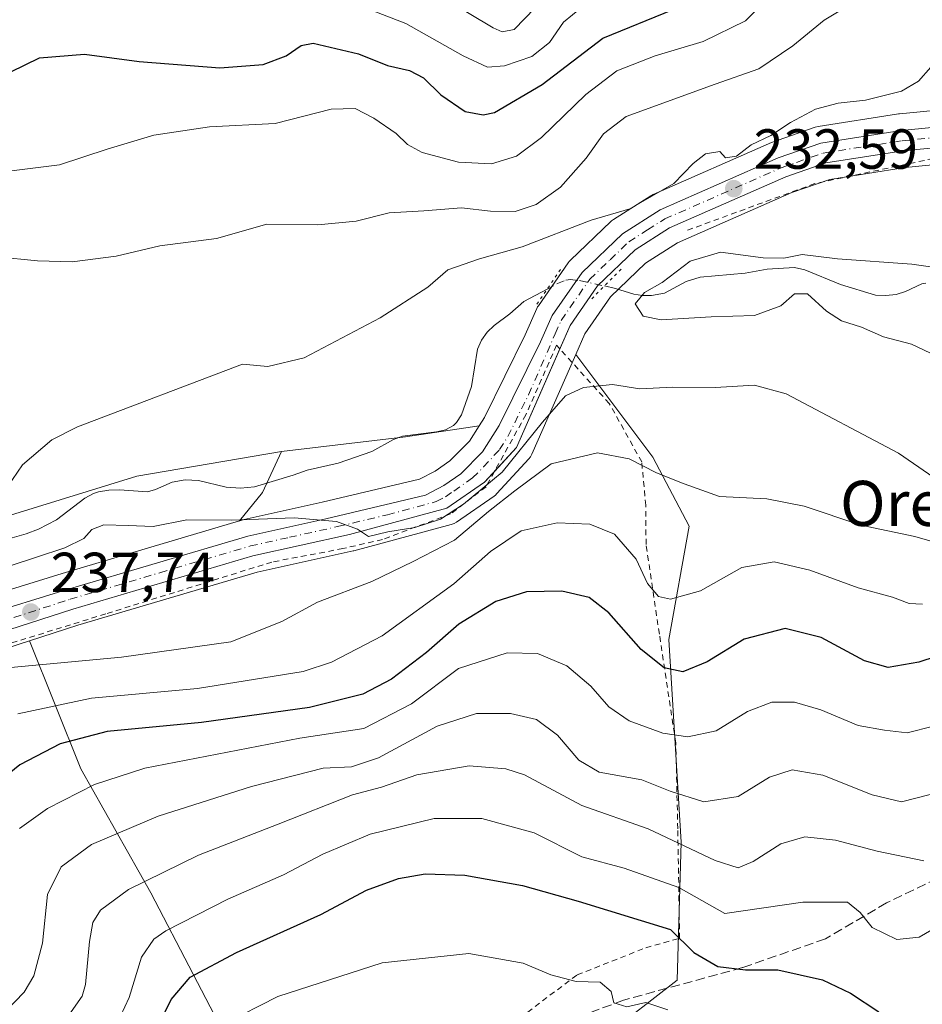
# Model space of a CAD drawing. Units: metres. Extents: x 579755 to 583198, y 4763598 to 4765952.
# Drawn here: x 582461 to 582621, y 4764725 to 4764899 of the extents above; entities that cross this region are included whole.
import ezdxf
from ezdxf.enums import TextEntityAlignment as Align

# ---------------------------------------------------------------- set-up
doc = ezdxf.new("R2010")
doc.units = ezdxf.units.M
doc.header["$MEASUREMENT"] = 0
for name, pattern in [('DGN Style 2', [1.6480167562047852, 0.988810053722871, -0.6592067024819142]), ('DGN Style 3', [2.307223458686699, 1.648016756204785, -0.6592067024819142]), ('DGN Style 4', [2.6384748266838614, 1.318413404963828, -0.6592067024819142, 0.001648016756204785, -0.6592067024819142]), ('DGN Style 5', [1.1536117293433497, 0.4944050268614355, -0.6592067024819142])]:
    doc.linetypes.add(name, pattern=pattern)
for name, color, linetype, lineweight in [('Alambrada', 7, 'DGN Style 2', 0), ('Arbolado forestal CxS', 92, 'Continuous', 0), ('Carretera de calzada única Cxs', 7, 'Continuous', 13), ('Carretera de calzada única eje', 7, 'DGN Style 4', 0), ('Cementerio Cxs', 135, 'Continuous', 0), ('Corriente natural lineal', 142, 'Continuous', 13), ('Corriente natural lineal oculto', 9, 'DGN Style 4', 13), ('Curva de nivel maestra', 30, 'Continuous', 30), ('Curva de nivel normal', 30, 'Continuous', 0), ('Núcleo urbano CxS', 7, 'Continuous', 0), ('Prado CxS', 92, 'Continuous', 0), ('Puente lineal', 2, 'DGN Style 5', 0), ('Punto de cota en terreno', 7, 'Continuous', 0), ('Rótulo de punto de cota en terreno', 7, 'Continuous', 0), ('Senda', 7, 'DGN Style 3', 0), ('Texto cartográfico', 7, 'Continuous', 0)]:
    doc.layers.add(name, color=color, linetype=linetype, lineweight=lineweight)
doc.styles.add('Style-Arial', font='txt')

# ---------------------------------------------------------------- blocks, each defined once
blk = doc.blocks.new('*U22')
at = {"layer": 'Arbolado forestal CxS', "color": 92, "linetype": 'Continuous', "lineweight": 0}
for points in [[(582441.9391000001, 4764805.8969, 234.4709000000003), (582482.0268999999, 4764818.304099999, 233.6503999999986), (582507.6930999998, 4764822.661699999, 233.4489000000031), (582504.3101000004, 4764815.375299999, 232.3310999999958), (582500.2351000002, 4764810.326300001, 233.3493000000017), (582468.7922999999, 4764801.0219, 235.7418999999936), (582438.1058999998, 4764791.5569, 236.9674999999988)], [(582441.3585000001, 4764782.0635, 239.415599999993), (582462.9572999999, 4764789.044700001, 237.922900000005), (582472.0828999998, 4764766.316500001, 251.835500000001), (582484.5094999997, 4764744.295700001, 265.1526000000013), (582499.5513000004, 4764715.438899999, 281.5774999999995)]]:
    blk.add_polyline3d(points, dxfattribs=at)
blk = doc.blocks.new('*U29')
at = {"layer": 'Arbolado forestal CxS', "color": 92, "linetype": 'Continuous', "lineweight": 0}
blk.add_polyline3d([(582499.5513000004, 4764715.438899999, 281.5774999999995), (582484.5094999997, 4764744.295700001, 265.1526000000013), (582472.0828999998, 4764766.316500001, 251.835500000001), (582462.9572999999, 4764789.044700001, 237.922900000005), (582471.5872999998, 4764791.834100001, 237.1941999999981), (582503.3815000001, 4764801.243899999, 235.8834000000061), (582520.4096999997, 4764805.021299999, 235.8371000000043), (582520.5383000001, 4764805.0529, 235.8292999999976), (582537.8482999997, 4764809.7029, 235.4100000000035), (582538.3318999996, 4764809.8783, 235.5393999999942), (582538.7783000004, 4764810.1339, 235.6079999999929), (582545.4483000003, 4764814.753900001, 236.4661000000051), (582545.6684999998, 4764814.921900001, 236.4995000000054), (582545.9455000004, 4764815.1865, 236.4994000000006), (582551.6255000001, 4764821.3465, 236.5858000000007), (582551.9307000004, 4764821.738100001, 236.547000000006), (582552.1671000002, 4764822.174500001, 236.4373000000051), (582559.9391000001, 4764839.884099999, 232.6477000000014), (582573.6092999997, 4764821.6569, 238.3874000000069), (582580.0846999995, 4764809.424900001, 241.1849999999977), (582576.4868999999, 4764789.2785, 247.0154999999941), (582578.6448999997, 4764753.3027, 264.3537000000069), (582577.9249, 4764728.839299999, 276.761599999998), (582564.9735000003, 4764718.766100001, 281.9937000000064)], dxfattribs=at)
blk.add_polyline3d([(582500.8788999999, 4764810.516899999, 233.2844999999943), (582500.2351000002, 4764810.326300001, 233.3493000000017), (582504.3101000004, 4764815.375299999, 232.3310999999958), (582507.6930999998, 4764822.661699999, 233.4489000000031), (582529.7181000002, 4764825.2553, 232.8061000000016), (582542.7801000001, 4764827.214400001, 231.2053000000014), (582541.0522999996, 4764824.502499999, 231.5841999999975), (582537.5957000004, 4764821.010299999, 231.4498000000021), (582534.9902999997, 4764819.1777, 231.7599000000046), (582532.2282999996, 4764817.775699999, 231.5703000000067), (582514.9265000002, 4764813.6437, 232.4738999999972), (582501.0796999997, 4764810.568700001, 233.2682000000059)], close=True, dxfattribs=at)
blk = doc.blocks.new('*U32')
at = {"layer": 'Prado CxS', "color": 92, "linetype": 'Continuous', "lineweight": 0}
blk.add_polyline3d([(582668.0192999998, 4764887.546, 233.0059000000037), (582617.4093000004, 4764882.616000001, 234.4786000000022), (582617.2364999996, 4764882.5941, 234.4943000000058), (582602.9479, 4764880.359300001, 234.5803000000014), (582602.4565000003, 4764880.234300001, 234.5777999999991), (582594.8853000002, 4764877.606699999, 234.7194000000018), (582594.6813000003, 4764877.525900001, 234.7069999999949), (582573.6913000002, 4764868.285900001, 234.9820999999938), (582573.4001000002, 4764868.1381, 235.0108000000037), (582573.2917, 4764868.0725, 235.0203000000038), (582566.6316999998, 4764863.842499999, 235.1296000000002), (582566.3117000004, 4764863.608300001, 235.1282999999967), (582566.1661, 4764863.477700001, 235.1147999999957), (582558.9861000003, 4764856.6077, 233.2448000000004), (582558.7619000003, 4764856.3685, 233.1827999999951), (582558.5957000004, 4764856.150900001, 233.1190000000061), (582553.3057000004, 4764848.530900001, 230.4502000000066), (582553.1721000001, 4764848.3201, 230.3371000000043), (582553.0236999998, 4764848.0272, 230.1803000000073), (582550.9807000002, 4764843.378500001, 231.1181999999972), (582543.7424999997, 4764828.7247, 231.4867999999988), (582542.7801000001, 4764827.214400001, 231.2053000000014), (582529.7181000002, 4764825.2553, 232.8061000000016), (582507.6930999998, 4764822.661699999, 233.4489000000031), (582482.0268999999, 4764818.304099999, 233.6503999999986), (582441.9391000001, 4764805.8969, 234.4709000000003)], dxfattribs=at)
blk = doc.blocks.new('5PATER')
at = {"layer": 'Cementerio Cxs', "linetype": 'Continuous', "lineweight": 0}
h = blk.add_hatch(color=51, dxfattribs=at)
edge = h.paths.add_edge_path()
edge.add_ellipse((0, 0), major_axis=(-0.1095731443231308, -0.1110710700762829), ratio=0.9994222409660322, start_angle=0, end_angle=360)

msp = doc.modelspace()

# ---------------------------------------------------------------- linework, layer by layer
at = {"layer": 'Alambrada', "color": 7, "linetype": 'DGN Style 2', "lineweight": 0}
for points in [[(582791.6501000002, 4764822.630100001, 238.5742999999929), (582762.6901000004, 4764833.100099999, 228.7422999999981), (582743.6201, 4764838.2301, 228.633600000001), (582728.2600999996, 4764842.0701, 228.6168000000035), (582710.9401000004, 4764853.4301, 234.3390999999974), (582705.4301000005, 4764858.770099999, 231.9808000000048), (582698.0500999996, 4764865.920100001, 227.5938000000024), (582685.6901000004, 4764875.190099999, 234.5717000000004), (582676.5701000001, 4764878.3101, 230.3043999999936), (582665.4200999998, 4764879.5101, 232.2501000000047), (582633.1001000004, 4764876.720100001, 231.6967000000004), (582602.3701, 4764870.2301, 232.0999000000011), (582579.4600999998, 4764861.8301, 235.4866000000038)], [(582506.3000999996, 4764690.550100001, 303.7753999999986), (582511.2100999998, 4764693.360099999, 303.5243000000046), (582517.1401000004, 4764697.4301, 302.3331000000035), (582560.2100999998, 4764729.7601, 290.6818999999959), (582572.3701, 4764734.5601, 290.1683000000049), (582578.3701, 4764736.2401, 286.7376999999979), (582578.0500999996, 4764755.6801, 276.2050000000018), (582577.6901000004, 4764770.960100001, 266.9548000000068), (582574.7801000001, 4764790.2401, 258.749100000001), (582572.4200999998, 4764806.1601, 253.5866999999998), (582572.3701, 4764813.110099999, 250.2023000000045), (582571.6501000002, 4764820.800100001, 246.3028999999952), (582565.8901000004, 4764831.190099999, 241.3380999999936), (582556.5301000001, 4764841.5101, 234.7940999999992), (582551.1001000004, 4764829.190099999, 239.704700000002), (582544.0100999996, 4764816.4001, 255.6303000000044), (582537.7301000003, 4764811.590100001, 255.6631000000052), (582525.6501000002, 4764807.040100001, 247.6079000000027), (582518.6201, 4764805.4301, 242.5301999999938), (582506.0100999996, 4764803.040100001, 242.7173000000039), (582476.5301000001, 4764793.840100001, 245.242499999993), (582447.8101000004, 4764784.960100001, 248.0947000000015)]]:
    msp.add_polyline3d(points, dxfattribs=at)
at = {"layer": 'Arbolado forestal CxS', "color": 92, "linetype": 'Continuous', "lineweight": 0, "extrusion": (-0.1012672186984317, 0.9404155500757059, 0.3245975101458601), "elevation": 4422000.167396803, "flags": 128}
msp.add_lwpolyline([(-1089338.320528939, -1517297.291291076), (-1089325.123858233, -1517295.598849132), (-1089302.947773742, -1517294.919250381)], dxfattribs=at)
at = {"layer": 'Arbolado forestal CxS', "color": 92, "linetype": 'Continuous', "lineweight": 0, "extrusion": (0.6583649663834332, -0.4031805010483969, 0.6356107728895921), "elevation": -1537432.54772933, "flags": 128}
msp.add_lwpolyline([(4367624.065070508, 1266100.885343823), (4367616.084509786, 1266099.437434516), (4367609.650594011, 1266100.756329897)], dxfattribs=at)
msp.add_lwpolyline([(4367624.065070508, 1266100.885343823), (4367616.084509786, 1266099.437434516), (4367609.650594011, 1266100.756329897)], dxfattribs=at)
at = {"layer": 'Arbolado forestal CxS', "color": 92, "linetype": 'Continuous', "lineweight": 0}
for points in [[(582559.9391000001, 4764839.884099999, 232.6477000000014), (582552.1671000002, 4764822.174500001, 236.4373000000051), (582551.9307000004, 4764821.738100001, 236.547000000006), (582551.6255000001, 4764821.3465, 236.5858000000007), (582545.9455000004, 4764815.1865, 236.4994000000006), (582545.6684999998, 4764814.921900001, 236.4995000000054), (582545.4483000003, 4764814.753900001, 236.4661000000051), (582538.7783000004, 4764810.1339, 235.6079999999929), (582538.3318999996, 4764809.8783, 235.5393999999942), (582537.8482999997, 4764809.7029, 235.4100000000035), (582520.5383000001, 4764805.0529, 235.8292999999976), (582520.4096999997, 4764805.021299999, 235.8371000000043), (582503.3815000001, 4764801.243899999, 235.8834000000061), (582471.5872999998, 4764791.834100001, 237.1941999999981), (582462.9572999999, 4764789.044700001, 237.922900000005)], [(582559.9391000001, 4764839.884099999, 232.6477000000014), (582573.6092999997, 4764821.6569, 238.3874000000069), (582580.0846999995, 4764809.424900001, 241.1849999999977), (582576.4868999999, 4764789.2785, 247.0154999999941), (582578.6448999997, 4764753.3027, 264.3537000000069), (582577.9249, 4764728.839299999, 276.761599999998), (582564.9735000003, 4764718.766100001, 281.9937000000064), (582555.6196, 4764702.217499999, 286.4330000000046), (582541.2282999996, 4764671.997500001, 292.7838000000047), (582546.9848999997, 4764665.522100001, 293.2029999999941), (582551.8989000004, 4764657.272100001, 294.5752000000066)], [(582542.7801000001, 4764827.214400001, 231.2053000000014), (582541.0522999996, 4764824.502499999, 231.5841999999975), (582537.5957000004, 4764821.010299999, 231.4498000000021), (582534.9902999997, 4764819.1777, 231.7599000000046), (582532.2282999996, 4764817.775699999, 231.5703000000067), (582514.9265000002, 4764813.6437, 232.4738999999972), (582501.0796999997, 4764810.568700001, 233.2682000000059), (582500.8788999999, 4764810.516899999, 233.2844999999943), (582500.2351000002, 4764810.326300001, 233.3493000000017)], [(582507.6930999998, 4764822.661699999, 233.4489000000031), (582482.0268999999, 4764818.304099999, 233.6503999999986), (582441.9391000001, 4764805.8969, 234.4709000000003), (582394.8724999996, 4764790.4409, 236.1039000000019), (582388.3333000002, 4764777.4257, 235.1493000000046), (582375.3687000005, 4764767.900800001, 235.9094999999943), (582353.0811000001, 4764766.2031, 235.5994000000064), (582349.0938999997, 4764762.9757, 236.1619999999967)], [(582349.0938999997, 4764762.9757, 236.1619999999967), (582359.0160999997, 4764759.585899999, 237.4723999999987), (582368.8668999998, 4764758.2985, 238.1144000000059), (582372.3465, 4764758.271500001, 238.3222999999998), (582374.8561000006, 4764758.5657, 238.1012999999948), (582378.6536999998, 4764759.550899999, 237.5887999999977), (582382.2231000002, 4764761.1483, 237.5791999999929), (582385.2880999995, 4764763.1029, 237.2804000000033), (582395.2534999996, 4764770.4901, 237.6012000000046), (582395.5099, 4764770.660499999, 237.6579999999958), (582406.7049000004, 4764777.2993, 239.0997000000062), (582406.7527000001, 4764777.3267, 239.1094000000012), (582414.8126999997, 4764781.846700001, 238.4018000000069), (582415.0081000002, 4764781.947100001, 238.4003999999986), (582426.1580999997, 4764787.167099999, 237.9238000000041), (582426.3970999997, 4764787.2667, 237.9395999999979), (582437.9605, 4764791.507900001, 236.9749000000011), (582438.1058999998, 4764791.5569, 236.9674999999988), (582468.7922999999, 4764801.0219, 235.7418999999936), (582500.2351000002, 4764810.326300001, 233.3493000000017)], [(582441.3585000001, 4764782.0635, 239.415599999993), (582462.9572999999, 4764789.044700001, 237.922900000005)], [(582462.9572999999, 4764789.044700001, 237.922900000005), (582472.0828999998, 4764766.316500001, 251.835500000001), (582484.5094999997, 4764744.295700001, 265.1526000000013), (582499.5513000004, 4764715.438899999, 281.5774999999995), (582510.6545000002, 4764688.471100001, 290.6971999999951), (582509.0683000004, 4764664.676300001, 294.3567999999942), (582505.8957000002, 4764640.353499999, 299.8668999999936), (582514.3547, 4764629.7777, 302.2707999999984), (582540.2653000001, 4764651.456900001, 296.8684000000067), (582547.3287000004, 4764654.988100001, 295.6478000000061), (582551.8989000004, 4764657.272100001, 294.5752000000066)], [(582462.9572999999, 4764789.044700001, 237.922900000005), (582472.0828999998, 4764766.316500001, 251.835500000001), (582484.5094999997, 4764744.295700001, 265.1526000000013), (582499.5513000004, 4764715.438899999, 281.5774999999995), (582510.6545000002, 4764688.471100001, 290.6971999999951), (582509.0683000004, 4764664.676300001, 294.3567999999942), (582505.8957000002, 4764640.353499999, 299.8668999999936), (582514.3547, 4764629.7777, 302.2707999999984), (582540.2653000001, 4764651.456900001, 296.8684000000067), (582547.3287000004, 4764654.988100001, 295.6478000000061), (582551.8989000004, 4764657.272100001, 294.5752000000066)]]:
    msp.add_polyline3d(points, dxfattribs=at)
at = {"layer": 'Carretera de calzada única Cxs', "color": 7, "linetype": 'Continuous', "lineweight": 13, "extrusion": (0.8969037812103177, -0.2550046001043557, 0.3612980226575453), "elevation": -692473.4762151288, "flags": 128}
msp.add_lwpolyline([(4742513.455054017, 268566.6909329166), (4742494.520706201, 268573.8912087032), (4742489.434224851, 268581.0048310865)], dxfattribs=at)
at = {"layer": 'Carretera de calzada única Cxs', "color": 7, "linetype": 'Continuous', "lineweight": 13}
for points in [[(582438.9901000002, 4764788.690099999, 243.0889000000025), (582469.6601, 4764798.1501, 239.2142000000022), (582501.7301000003, 4764807.640100001, 237.6744000000035), (582515.6001000004, 4764810.720100001, 240.0611999999965), (582533.2701000003, 4764814.940099999, 241.6159999999945), (582536.5401, 4764816.600099999, 242.1717000000062), (582539.5401, 4764818.710100001, 243.9826999999932), (582543.4101, 4764822.620100001, 239.174199999994), (582546.3601000002, 4764827.2501, 237.218200000003), (582553.7001, 4764842.110099999, 234.0409000000073), (582555.7701000003, 4764846.8201, 234.6349000000046), (582561.0601000004, 4764854.440099999, 236.4897999999957), (582568.2401000002, 4764861.3101, 234.444399999993), (582574.9001000002, 4764865.540100001, 233.9204000000027), (582595.8901000004, 4764874.780099999, 236.3029999999999), (582603.4401000004, 4764877.4001, 235.1263000000035), (582617.7001, 4764879.630100001, 238.9354000000021), (582668.3101000004, 4764884.5601, 235.9572999999946), (582673.0601000004, 4764884.8301, 235.6297999999952), (582680.1901000004, 4764883.860099999, 238.5645999999979), (582684.9501, 4764882.2301, 246.153999999995), (582686.2229000004, 4764881.4965, 246.9110999999975), (582691.1101000002, 4764878.6801, 241.6530999999959), (582703.6801000005, 4764868.670100001, 228.664300000004)], [(582438.9901000002, 4764788.690099999, 243.0889000000025), (582469.6601, 4764798.1501, 239.2142000000022), (582501.7301000003, 4764807.640100001, 237.6744000000035), (582515.6001000004, 4764810.720100001, 240.0611999999965), (582533.2701000003, 4764814.940099999, 241.6159999999945), (582536.5401, 4764816.600099999, 242.1717000000062), (582539.5401, 4764818.710100001, 243.9826999999932), (582543.4101, 4764822.620100001, 239.174199999994), (582546.3601000002, 4764827.2501, 237.218200000003), (582553.7001, 4764842.110099999, 234.0409000000073), (582555.7701000003, 4764846.8201, 234.6349000000046), (582561.0601000004, 4764854.440099999, 236.4897999999957), (582568.2401000002, 4764861.3101, 234.444399999993), (582574.9001000002, 4764865.540100001, 233.9204000000027), (582595.8901000004, 4764874.780099999, 236.3029999999999), (582603.4401000004, 4764877.4001, 235.1263000000035), (582617.7001, 4764879.630100001, 238.9354000000021), (582668.3101000004, 4764884.5601, 235.9572999999946), (582673.0601000004, 4764884.8301, 235.6297999999952), (582680.1901000004, 4764883.860099999, 238.5645999999979), (582684.9501, 4764882.2301, 246.153999999995), (582686.2229000004, 4764881.4965, 246.9110999999975), (582691.1101000002, 4764878.6801, 241.6530999999959), (582703.6801000005, 4764868.670100001, 228.664300000004)], [(582705.5301000001, 4764862.420100001, 227.8574999999983), (582701.4001000002, 4764865.880100001, 227.5684999999939), (582689.0701000001, 4764875.690099999, 236.2700999999943), (582683.4501, 4764878.9301, 238.7520999999979), (582679.3501000004, 4764880.3301, 233.8448000000062), (582672.9200999998, 4764881.210100001, 231.0166999999929), (582668.5900999998, 4764880.960100001, 231.9777000000031), (582618.0500999996, 4764876.040100001, 233.1370000000024), (582604.3201000001, 4764873.890100001, 232.868100000007), (582597.2100999998, 4764871.420100001, 233.6040999999968), (582576.6001000004, 4764862.350099999, 234.1435000000056), (582570.4700999996, 4764858.460100001, 238.2039999999979), (582563.8101000004, 4764852.090100001, 236.584400000007), (582558.9301000005, 4764845.050100001, 234.1778000000049), (582549.4200999998, 4764823.380100001, 242.5332000000053), (582543.7401000002, 4764817.220100001, 254.6346999999951), (582537.0701000001, 4764812.600099999, 252.2201000000059), (582519.7600999996, 4764807.950099999, 241.3833000000013), (582502.6300999997, 4764804.1501, 241.6377999999968), (582470.7001, 4764794.700099999, 242.5761999999959), (582440.3800999997, 4764784.9001, 243.6021000000037)], [(582705.5301000001, 4764862.420100001, 227.8574999999983), (582701.4001000002, 4764865.880100001, 227.5684999999939), (582689.0701000001, 4764875.690099999, 236.2700999999943), (582683.4501, 4764878.9301, 238.7520999999979), (582679.3501000004, 4764880.3301, 233.8448000000062), (582672.9200999998, 4764881.210100001, 231.0166999999929), (582668.5900999998, 4764880.960100001, 231.9777000000031), (582618.0500999996, 4764876.040100001, 233.1370000000024), (582604.3201000001, 4764873.890100001, 232.868100000007), (582597.2100999998, 4764871.420100001, 233.6040999999968), (582576.6001000004, 4764862.350099999, 234.1435000000056), (582570.4700999996, 4764858.460100001, 238.2039999999979), (582563.8101000004, 4764852.090100001, 236.584400000007), (582558.9301000005, 4764845.050100001, 234.1778000000049), (582557.1004999997, 4764840.881200001, 235.8193000000028)], [(582545.5569000002, 4764819.190400001, 249.1662999999971), (582543.7401000002, 4764817.220100001, 254.6346999999951), (582537.0701000001, 4764812.600099999, 252.2201000000059), (582519.7600999996, 4764807.950099999, 241.3833000000013), (582502.6300999997, 4764804.1501, 241.6377999999968), (582470.7001, 4764794.700099999, 242.5761999999959), (582440.3800999997, 4764784.9001, 243.6021000000037)]]:
    msp.add_polyline3d(points, dxfattribs=at)
at = {"layer": 'Carretera de calzada única eje', "color": 7, "linetype": 'DGN Style 4', "lineweight": 0}
msp.add_polyline3d([(582455.0201000003, 4764791.520099999, 240.2130999999936), (582470.1801000005, 4764796.420100001, 240.0426000000007), (582486.1401000004, 4764801.1501, 238.6122999999934), (582502.1801000005, 4764805.890100001, 239.3904999999941), (582509.1101000002, 4764807.4301, 235.9110999999975), (582517.6801000005, 4764809.3301, 240.6693999999989), (582526.5100999996, 4764811.440099999, 243.2850000000035), (582535.1700999998, 4764813.770099999, 246.4023000000016), (582536.8101000004, 4764814.600099999, 247.079899999997), (582538.3101000004, 4764815.6501, 247.3631000000023), (582541.6401000004, 4764817.960100001, 250.9291999999987), (582543.5701000001, 4764819.920100001, 247.0111000000034), (582546.4101, 4764823.0001, 240.2624000000069), (582547.8901000004, 4764825.3101, 238.7128999999986), (582551.5601000004, 4764832.7401, 237.9934999999969), (582556.3101000004, 4764843.5801, 233.6542999999947), (582557.3501000004, 4764845.9301, 233.3233999999939), (582562.4301000005, 4764853.2601, 234.9786000000022), (582566.0201000003, 4764856.700099999, 236.0764999999956), (582569.3501000004, 4764859.880100001, 235.9930000000022), (582572.6801000005, 4764862.0001, 234.3763000000035), (582575.7500999998, 4764863.940099999, 233.8399999999965), (582596.5500999996, 4764873.100099999, 234.5681000000041), (582603.8800999997, 4764875.640100001, 233.9236999999994), (582611.0100999996, 4764876.7601, 233.0014999999985), (582617.8800999997, 4764877.8301, 234.5638999999938), (582643.1401000004, 4764880.290100001, 236.8421999999992)], dxfattribs=at)
at = {"layer": 'Corriente natural lineal', "color": 142, "linetype": 'Continuous', "lineweight": 13}
for points in [[(582565.0270999996, 4764852.0471, 231.693299999999), (582566.9665999999, 4764851.619000001, 231.1465999999928), (582570.2314999999, 4764850.6139, 230.2088999999978), (582571.7895999998, 4764850.3632, 229.9060000000027), (582573.3716000002, 4764850.346100001, 229.5534000000043), (582575.6742000004, 4764850.786, 228.9890000000014), (582579.5343000004, 4764852.818600001, 228.559500000003), (582582.0042000003, 4764853.630100001, 228.5473000000056), (582590.0146000005, 4764854.2961, 228.414300000004), (582593.9360999997, 4764855.0255, 228.820200000002), (582598.7725999998, 4764855.3146, 229.0124000000069), (582600.6261, 4764854.940300001, 228.6772000000055), (582606.9304999998, 4764852.3148, 227.9033000000054), (582613.1524, 4764850.444800001, 228.0436000000045), (582614.9901000002, 4764850.3452, 228.0529999999999), (582616.8027999997, 4764850.5516, 228.1132999999973), (582618.4471000005, 4764851.091399999, 228.3065000000061), (582621.3415999999, 4764852.411599999, 228.9189000000042), (582622.0482000001, 4764852.547, 229.0397999999986)], [(582458.6582000004, 4764807.007900001, 233.1987999999983), (582462.3706999999, 4764808.050899999, 233.1172999999981), (582464.5661000004, 4764808.867000001, 233.171199999997), (582467.7653000001, 4764810.552300001, 233.3184000000037), (582472.8099999996, 4764814.366800001, 233.4875999999931), (582474.3454, 4764815.2049, 233.5587999999989), (582475.2188999997, 4764815.4921, 233.559699999998), (582477.0548, 4764815.796599999, 233.4991000000009), (582478.9321, 4764815.865499999, 233.402900000001), (582483.9121000003, 4764815.487299999, 232.9829000000027), (582485.3480000002, 4764815.9038, 232.9235999999946), (582488.3245000001, 4764817.234400001, 233.0136000000057), (582490.6078000005, 4764817.618000001, 233.0341000000044), (582492.9703000002, 4764817.496099999, 232.943299999999), (582497.8805, 4764816.3036, 232.6146000000008), (582500.4195999998, 4764816.1724, 232.4152999999933), (582502.9324000003, 4764816.4003, 232.2550999999949), (582509.7949000001, 4764818.4582, 232.3677000000025), (582512.2587000001, 4764819.353700001, 232.5375000000058), (582517.7607000005, 4764820.578400001, 232.4814999999944), (582523.7297999999, 4764822.684, 232.8304000000062), (582527.5846999995, 4764824.803900001, 232.8782999999967), (582529.2027000003, 4764825.392899999, 232.8522999999986), (582535.2406000001, 4764826.1494, 232.3796000000002), (582536.8364000004, 4764826.5187, 232.2336000000068), (582538.2204999998, 4764827.253699999, 232.1420000000071), (582538.7982999999, 4764827.7908, 232.0503999999928), (582539.6777999997, 4764829.1753, 231.8736999999965), (582541.4142000005, 4764834.200099999, 231.5769), (582542.4895000001, 4764840.805400001, 232.2041999999929), (582543.1826999999, 4764842.4407, 232.2602999999945), (582544.2030999997, 4764843.8364, 232.0984999999928), (582545.4347999999, 4764845.057, 231.7988000000041), (582548.2465000004, 4764847.1063, 231.0359000000026), (582550.698, 4764849.266100001, 231.179999999993), (582554.8422999998, 4764851.4793, 231.6640000000043)]]:
    msp.add_polyline3d(points, dxfattribs=at)
at = {"layer": 'Corriente natural lineal oculto', "color": 9, "linetype": 'DGN Style 4', "lineweight": 13}
msp.add_polyline3d([(582554.8422999998, 4764851.4793, 231.6640000000043), (582556.6743000001, 4764852.457599999, 231.786500000002), (582558.1741000004, 4764853.0547, 231.9829999999929), (582559.0028999997, 4764853.178099999, 232.0927999999985), (582560.6321999999, 4764853.017000001, 232.1762000000017), (582565.0270999996, 4764852.0471, 231.693299999999)], dxfattribs=at)
at = {"layer": 'Curva de nivel maestra', "color": 30, "linetype": 'Continuous', "lineweight": 30, "flags": 128}
for points, elevation in [([(582457.0899999999, 4764888.8201), (582464.7599999999, 4764892.5701), (582472.7599999999, 4764893.1801), (582482.4299999997, 4764891.890100001), (582496.7599999999, 4764890.7601), (582504.4299999997, 4764891.340100001), (582508.5199999996, 4764892.9101), (582511.2000000002, 4764894.710100001), (582513.3200000003, 4764895.1601), (582521.3799999999, 4764893.270099999), (582526.5300000003, 4764891.210100001), (582530.4299999997, 4764890.280099999), (582532.9199999999, 4764888.9801), (582535.9800000004, 4764885.970100001), (582540.3200000003, 4764883.040100001), (582543.5199999996, 4764882.4101), (582545.5199999996, 4764882.8301), (582553.9600000001, 4764887.8201), (582564.7199999997, 4764896.020099999), (582577.2400000002, 4764901.120100001)], 250), ([(582626.9900000002, 4764787.2501), (582620.8399999999, 4764785.280099999), (582615.3700000001, 4764784.340100001), (582611.2000000002, 4764785.520099999), (582603.5099999999, 4764789.640100001), (582597.1299999999, 4764791.270099999), (582589.8200000003, 4764789.360099999), (582583.2400000002, 4764785.3101), (582578.9199999999, 4764783.550100001), (582575.6500000004, 4764784.2601), (582571.5700000003, 4764787.5001), (582565.7999999998, 4764794.020099999), (582562.2999999998, 4764796.7301), (582557.4600000001, 4764797.840100001), (582551.1799999997, 4764797.7501), (582545.7400000002, 4764796.0101), (582539.1699999999, 4764791.9901), (582533.4299999997, 4764786.9801), (582527.2599999999, 4764782.2501), (582522.1600000003, 4764779.5801), (582512.6900000004, 4764777.2401), (582493.4900000002, 4764774.530099999), (582476.7599999999, 4764772.970100001), (582468.4299999997, 4764770.7601), (582461.2800000003, 4764767.030099999), (582456.1500000004, 4764762.940099999)], 250), ([(582483.2400000002, 4764715.350099999), (582488.1399999997, 4764725.350099999), (582491.5099999999, 4764729.350099999), (582499.7400000002, 4764733.720100001), (582514.7000000002, 4764740.4901), (582522.7999999998, 4764744.780099999), (582528.4500000002, 4764746.860099999), (582533.2199999997, 4764747.700099999), (582540.2300000004, 4764747.440099999), (582550.4800000004, 4764745.620100001), (582560.3499999996, 4764742.860099999), (582576.7599999999, 4764737.790100001), (582580.9000000004, 4764733.710100001), (582585.1799999997, 4764731.220100001), (582590.0899999999, 4764730.620100001), (582595.7800000003, 4764730.670100001), (582603.7599999999, 4764728.880100001), (582608.7300000004, 4764726.5001), (582613.7199999997, 4764723.1801)], 275)]:
    msp.add_lwpolyline(points, dxfattribs=dict(at, elevation=elevation))
at = {"layer": 'Curva de nivel normal', "color": 30, "linetype": 'Continuous', "lineweight": 0, "flags": 128}
for points, elevation in [([(582612.7400000002, 4764904.51), (582604.0499999998, 4764899.26), (582598.5, 4764894.67), (582592.4299999997, 4764890.58), (582584.7000000002, 4764887.9), (582568.8600000005, 4764882.16), (582564.8799999999, 4764879.050000001), (582561.7800000003, 4764874.720000001), (582557.2199999997, 4764869.57), (582552.9100000003, 4764866.539999999), (582549.1699999999, 4764865.26), (582544.8300000001, 4764865.32), (582539.6600000003, 4764865.930000001), (582532.9800000004, 4764865.359999999), (582526.8200000003, 4764865.050000001), (582520.9900000002, 4764863.58), (582514.1500000004, 4764862.92), (582505.0899999999, 4764863.01), (582496.1799999997, 4764860.460000001), (582486.0899999999, 4764859.17), (582478.3700000001, 4764857.359999999), (582470.5300000003, 4764856.350000001), (582464.3899999997, 4764856.5), (582457.1699999999, 4764857.220000001)], 240), ([(582594.7599999999, 4764903.810000001), (582590.0899999999, 4764899.119999999), (582582.5800000001, 4764895.449999999), (582574.0599999996, 4764892.930000001), (582567.25, 4764890.24), (582561.75, 4764886.02), (582553.8799999999, 4764878.380000001), (582549.4500000002, 4764875.08), (582544.9600000001, 4764873.720000001), (582539.1100000005, 4764874.039999999), (582532.7000000002, 4764875.76), (582530.0599999996, 4764877.16), (582528.0800000001, 4764879.130000001), (582524.1200000001, 4764881.84), (582520.7999999998, 4764883.560000001), (582516.5300000003, 4764883.430000001), (582506.5700000003, 4764880.869999999), (582494.9100000003, 4764880.32), (582485.0499999998, 4764878.800000001), (582476.7599999999, 4764876.350000001), (582468.2800000003, 4764873.550000001), (582458.3600000005, 4764872.310000001)], 245), ([(582520.7400000002, 4764902.16), (582529.7800000003, 4764898.66), (582539.9800000004, 4764892.91), (582544.2999999998, 4764890.9), (582547.2699999996, 4764891.130000001), (582552.1600000003, 4764892.76), (582555.2699999996, 4764895.289999999), (582557.7800000003, 4764898.91), (582562.5800000001, 4764902.779999999)], 255), ([(582552.75, 4764901.439999999), (582548.9800000004, 4764897.57), (582546.8899999997, 4764897.189999999), (582545.2999999998, 4764897.890000001), (582536.7800000003, 4764903.039999999)], 260), ([(582622.9800000004, 4764890.880000001), (582620.7800000003, 4764888.41), (582617.7599999999, 4764886.66), (582611.3600000005, 4764885.050000001), (582606.4900000002, 4764884.49), (582602.5099999999, 4764883.439999999), (582598.0300000003, 4764881.07), (582594.5800000001, 4764878.789999999), (582591.0499999998, 4764877.08), (582588.4800000004, 4764875.119999999), (582586.5199999996, 4764874.779999999), (582585.5300000003, 4764875.9), (582582.9800000004, 4764875.51), (582580.7599999999, 4764873.779999999), (582577.3700000001, 4764870.26), (582569.54, 4764865.74), (582562.6600000003, 4764863.75), (582550.4400000004, 4764858.980000001), (582542.8300000001, 4764856.850000001), (582537.25, 4764854.890000001), (582533.7100000001, 4764851.850000001), (582525.2300000004, 4764846.369999999), (582511.7199999997, 4764839.310000001), (582505.29, 4764837.730000001), (582500.7599999999, 4764838.15), (582471.5099999999, 4764827.02), (582466.9400000004, 4764824.75), (582461.7599999999, 4764820.32), (582458.1799999997, 4764815.060000001)], 235), ([(582629.5300000003, 4764854.470000001), (582619.5700000003, 4764855.930000001), (582606.4000000004, 4764856.850000001), (582600.0999999996, 4764857.66), (582596.8899999997, 4764857), (582593.2100000001, 4764857.039999999), (582585.6600000003, 4764858.060000001), (582580.2599999999, 4764856.460000001), (582575.2699999996, 4764852.689999999), (582572.1399999997, 4764850.859999999), (582570.4900000002, 4764848.9), (582571.9199999999, 4764846.689999999), (582575.1299999999, 4764846.060000001), (582584, 4764846.59), (582591.6500000004, 4764846.800000001), (582596.3200000003, 4764848.5), (582598.7599999999, 4764850.680000001), (582601.0899999999, 4764850.67), (582604.4299999997, 4764847.57), (582607.0800000001, 4764845.880000001), (582610.6600000003, 4764844.720000001), (582614.54, 4764842.99), (582619.5499999998, 4764841.74), (582629.75, 4764836.880000001)], 230), ([(582459.1699999999, 4764802.27), (582469.2699999996, 4764805.560000001), (582472.6399999997, 4764807.220000001), (582474.0700000003, 4764808.82), (582476.1500000004, 4764809.640000001), (582480.5199999996, 4764809.539999999), (582484.9500000002, 4764809.32), (582490.9100000003, 4764810.52), (582498.8700000001, 4764810.470000001), (582509.9400000004, 4764810.869999999), (582517.4600000001, 4764810.25), (582521.1799999997, 4764808.9), (582523.1399999997, 4764807.600000001), (582526.5999999996, 4764808.42), (582531.3600000005, 4764809.199999999), (582535.9600000001, 4764810.66), (582540.04, 4764813.34), (582546.8499999996, 4764818.99), (582554.0199999996, 4764827.859999999), (582558.1399999997, 4764832.529999999), (582561.3399999999, 4764834.029999999), (582566.4400000004, 4764834.539999999), (582571.3200000003, 4764833.789999999), (582577.1500000004, 4764834.060000001), (582584.7000000002, 4764834.039999999), (582591.6900000004, 4764834.41), (582597.2800000003, 4764832.880000001), (582617.2100000001, 4764822.350000001), (582626.9000000004, 4764815.680000001)], 235), ([(582448.1799999997, 4764783.230000001), (582479.2999999998, 4764786.140000001), (582498.6900000004, 4764788.890000001), (582507.7599999999, 4764792.5), (582514.0899999999, 4764795.92), (582523.7599999999, 4764799.560000001), (582531.0899999999, 4764803.130000001), (582538.4299999997, 4764806.92), (582544.4299999997, 4764811.99), (582549.1399999997, 4764815.66), (582555.5800000001, 4764820.5), (582563.8200000003, 4764822.42), (582569.4400000004, 4764821.359999999), (582574.2599999999, 4764818.850000001), (582579.1799999997, 4764816.939999999), (582585.4699999997, 4764814.65), (582593.8600000005, 4764814.279999999), (582600.4800000004, 4764812.980000001), (582610.5199999996, 4764809.560000001), (582620.1500000004, 4764807.560000001), (582627.3300000001, 4764805.52)], 240), ([(582460.8899999997, 4764776.119999999), (582473.9600000001, 4764778.890000001), (582492.7800000003, 4764780.57), (582511.5599999996, 4764783.630000001), (582516.5899999999, 4764785.27), (582525.5800000001, 4764789.91), (582538.3200000003, 4764799.180000001), (582544.8300000001, 4764804.890000001), (582550.25, 4764808.560000001), (582556.6299999999, 4764810.01), (582562.4299999997, 4764809.76), (582566.8300000001, 4764807.99), (582570.6600000003, 4764803.529999999), (582572.6799999997, 4764799.210000001), (582574.5999999996, 4764796.949999999), (582576.75, 4764796.470000001), (582582.0700000003, 4764797.9), (582589.3899999997, 4764802.060000001), (582595.1299999999, 4764803.050000001), (582601.4699999997, 4764801.600000001), (582610.0899999999, 4764798.449999999), (582616.1799999997, 4764796.810000001), (582619.0999999996, 4764795.699999999), (582621.4600000001, 4764795.550000001)], 245), ([(582623.4299999997, 4764773.91), (582618.7599999999, 4764772.689999999), (582614.7599999999, 4764773.17), (582610.0899999999, 4764774), (582603.4299999997, 4764776.789999999), (582598.7599999999, 4764778.140000001), (582594.7599999999, 4764778.17), (582590.4299999997, 4764776.49), (582584.8899999997, 4764773.08), (582579.8300000001, 4764771.99), (582575.4199999999, 4764772.680000001), (582569.4299999997, 4764774.850000001), (582565.79, 4764777.350000001), (582562.5999999996, 4764781.02), (582558.3300000001, 4764784.59), (582553.1699999999, 4764786.810000001), (582547.79, 4764786.92), (582539.1200000001, 4764784.119999999), (582530.7699999996, 4764777.84), (582522.3099999996, 4764773.460000001), (582510.9699999997, 4764771.75), (582483.4299999997, 4764766.460000001), (582474.54, 4764763.529999999), (582466.2000000002, 4764759.26), (582461.2300000004, 4764755.76)], 255), ([(582622.8499999996, 4764761.76), (582617.7400000002, 4764760.49), (582612.54, 4764761.710000001), (582603.7999999998, 4764765.180000001), (582598.3300000001, 4764766.15), (582594.3200000003, 4764764.859999999), (582588.7599999999, 4764761.430000001), (582582.6600000003, 4764760.460000001), (582576.6799999997, 4764762.34), (582571.6600000003, 4764764.350000001), (582564.1200000001, 4764765.730000001), (582560.4900000002, 4764767.859999999), (582556.7100000001, 4764772.300000001), (582552.9500000002, 4764775.100000001), (582548.3799999999, 4764776.16), (582542.3200000003, 4764776.15), (582535.3200000003, 4764773.92), (582524.9400000004, 4764768.26), (582520.1399999997, 4764766.689999999), (582515.0800000001, 4764766.42), (582502.4100000003, 4764763.17), (582485.8399999999, 4764757.939999999), (582474.0099999999, 4764752.869999999), (582468.5999999996, 4764748.939999999), (582466.1600000003, 4764744.02), (582465.3099999996, 4764735.350000001), (582463.7599999999, 4764729.600000001), (582462.0499999998, 4764726.689999999), (582453.9199999999, 4764718.32)], 260), ([(582621.7400000002, 4764750), (582613.4400000004, 4764751.699999999), (582606.0700000003, 4764753.66), (582600.5899999999, 4764754.27), (582596.3399999999, 4764753), (582591.4299999997, 4764749.859999999), (582588.7599999999, 4764748.76), (582584.6799999997, 4764750.07), (582572.79, 4764755.680000001), (582561.0199999996, 4764759.800000001), (582550.8200000003, 4764765.289999999), (582547.5499999998, 4764766.350000001), (582541.0499999998, 4764766.859999999), (582531.75, 4764765.26), (582525.4699999997, 4764763.060000001), (582520.3200000003, 4764761.689999999), (582507.1200000001, 4764756.49), (582492.9900000002, 4764750.980000001), (582480.5499999998, 4764744.9), (582475.6100000005, 4764741.230000001), (582474.2400000002, 4764739.02), (582473.6399999997, 4764735.689999999), (582472.9400000004, 4764728.02), (582472.3399999999, 4764725.949999999), (582469.5300000003, 4764722.02)], 265), ([(582624.7100000001, 4764738.630000001), (582620.8899999997, 4764736.470000001), (582616.9299999997, 4764736.039999999), (582612.5300000003, 4764738.180000001), (582610.4000000004, 4764740.810000001), (582608.2000000002, 4764742.630000001), (582600.2599999999, 4764742.630000001), (582586.4000000004, 4764740.66), (582578.2300000004, 4764745.25), (582568.54, 4764748.710000001), (582561.04, 4764750.710000001), (582552.5700000003, 4764754.949999999), (582543.2800000003, 4764757.5), (582534.8200000003, 4764757.539999999), (582523.4699999997, 4764754.75), (582515.0599999996, 4764751.16), (582508.0899999999, 4764747.49), (582498.2000000002, 4764743.199999999), (582487.1699999999, 4764737.59), (582485.04, 4764736.09), (582482.8399999999, 4764732.890000001), (582480.6500000004, 4764725.76), (582478.3799999999, 4764720.77)], 270), ([(582576.2699999996, 4764723.560000001), (582572.3700000001, 4764724.84), (582569.0099999999, 4764724.08), (582566.7199999997, 4764724.76), (582566.2000000002, 4764726.77), (582564.2599999999, 4764728.449999999), (582560.0199999996, 4764728.59), (582555.5, 4764729.76), (582550.5800000001, 4764731.84), (582540.9600000001, 4764733.550000001), (582525.5499999998, 4764731.869999999), (582507.0800000001, 4764725.92), (582497.5199999996, 4764721.029999999)], 280)]:
    msp.add_lwpolyline(points, dxfattribs=dict(at, elevation=elevation))
at = {"layer": 'Núcleo urbano CxS', "color": 7, "linetype": 'Continuous', "lineweight": 0}
for points in [[(582438.1058999998, 4764791.5569, 236.9674999999988), (582468.7922999999, 4764801.0219, 235.7418999999936), (582500.2351000002, 4764810.326300001, 233.3493000000017), (582500.8788999999, 4764810.516899999, 233.2844999999943), (582501.0796999997, 4764810.568700001, 233.2682000000059), (582514.9265000002, 4764813.6437, 232.4738999999972), (582532.2282999996, 4764817.775699999, 231.5703000000067), (582534.9902999997, 4764819.1777, 231.7599000000046), (582537.5957000004, 4764821.010299999, 231.4498000000021), (582541.0522999996, 4764824.502499999, 231.5841999999975), (582542.7801000001, 4764827.214400001, 231.2053000000014), (582543.7424999997, 4764828.7247, 231.4867999999988), (582550.9807000002, 4764843.378500001, 231.1181999999972), (582553.0236999998, 4764848.0272, 230.1803000000073), (582553.1721000001, 4764848.3201, 230.3371000000043), (582553.3057000004, 4764848.530900001, 230.4502000000066), (582558.5957000004, 4764856.150900001, 233.1190000000061), (582558.7619000003, 4764856.3685, 233.1827999999951), (582558.9861000003, 4764856.6077, 233.2448000000004), (582566.1661, 4764863.477700001, 235.1147999999957), (582566.3117000004, 4764863.608300001, 235.1282999999967), (582566.6316999998, 4764863.842499999, 235.1296000000002), (582573.2917, 4764868.0725, 235.0203000000038), (582573.4001000002, 4764868.1381, 235.0108000000037), (582573.6913000002, 4764868.285900001, 234.9820999999938), (582594.6813000003, 4764877.525900001, 234.7069999999949), (582594.8853000002, 4764877.606699999, 234.7194000000018), (582602.4565000003, 4764880.234300001, 234.5777999999991), (582602.9479, 4764880.359300001, 234.5803000000014), (582617.2364999996, 4764882.5941, 234.4943000000058), (582617.4093000004, 4764882.616000001, 234.4786000000022), (582668.0192999998, 4764887.546, 233.0059000000037)], [(582668.0192999998, 4764887.546, 233.0059000000037), (582617.4093000004, 4764882.616000001, 234.4786000000022), (582617.2364999996, 4764882.5941, 234.4943000000058), (582602.9479, 4764880.359300001, 234.5803000000014), (582602.4565000003, 4764880.234300001, 234.5777999999991), (582594.8853000002, 4764877.606699999, 234.7194000000018), (582594.6813000003, 4764877.525900001, 234.7069999999949), (582573.6913000002, 4764868.285900001, 234.9820999999938), (582573.4001000002, 4764868.1381, 235.0108000000037), (582573.2917, 4764868.0725, 235.0203000000038), (582566.6316999998, 4764863.842499999, 235.1296000000002), (582566.3117000004, 4764863.608300001, 235.1282999999967), (582566.1661, 4764863.477700001, 235.1147999999957), (582558.9861000003, 4764856.6077, 233.2448000000004), (582558.7619000003, 4764856.3685, 233.1827999999951), (582558.5957000004, 4764856.150900001, 233.1190000000061), (582553.3057000004, 4764848.530900001, 230.4502000000066), (582553.1721000001, 4764848.3201, 230.3371000000043), (582553.0236999998, 4764848.0272, 230.1803000000073), (582550.9807000002, 4764843.378500001, 231.1181999999972), (582543.7424999997, 4764828.7247, 231.4867999999988), (582542.7801000001, 4764827.214400001, 231.2053000000014)], [(582668.8219999997, 4764877.968499999, 230.7534000000014), (582618.4278999995, 4764873.062700001, 231.8288999999932), (582605.0503000002, 4764870.967900001, 232.1012999999948), (582598.3082999997, 4764868.625700001, 232.3076000000001), (582578.0160999997, 4764859.695499999, 232.0209000000032), (582572.3287000004, 4764856.0865, 231.9431000000041), (582566.1029000003, 4764850.1317, 230.7391000000061), (582561.5607000003, 4764843.579100001, 231.9030999999959), (582559.9391000001, 4764839.884099999, 232.6477000000014), (582552.1671000002, 4764822.174500001, 236.4373000000051), (582551.9307000004, 4764821.738100001, 236.547000000006), (582551.6255000001, 4764821.3465, 236.5858000000007), (582545.9455000004, 4764815.1865, 236.4994000000006), (582545.6684999998, 4764814.921900001, 236.4995000000054), (582545.4483000003, 4764814.753900001, 236.4661000000051), (582538.7783000004, 4764810.1339, 235.6079999999929), (582538.3318999996, 4764809.8783, 235.5393999999942), (582537.8482999997, 4764809.7029, 235.4100000000035), (582520.5383000001, 4764805.0529, 235.8292999999976), (582520.4096999997, 4764805.021299999, 235.8371000000043), (582503.3815000001, 4764801.243899999, 235.8834000000061), (582471.5872999998, 4764791.834100001, 237.1941999999981), (582462.9572999999, 4764789.044700001, 237.922900000005), (582441.3585000001, 4764782.0635, 239.415599999993)], [(582703.6004999997, 4764860.1231, 226.6009000000049), (582699.5025000004, 4764863.556100001, 227.4570999999996), (582687.3777000001, 4764873.2031, 229.1880999999994), (582682.2045, 4764876.1853, 229.7550000000047), (582678.6555000005, 4764877.397299999, 230.1484999999957), (582672.8021, 4764878.1983, 230.6377000000066), (582668.8219999997, 4764877.968499999, 230.7534000000014), (582618.4278999995, 4764873.062700001, 231.8288999999932), (582605.0503000002, 4764870.967900001, 232.1012999999948), (582598.3082999997, 4764868.625700001, 232.3076000000001), (582578.0160999997, 4764859.695499999, 232.0209000000032), (582572.3287000004, 4764856.0865, 231.9431000000041), (582566.1029000003, 4764850.1317, 230.7391000000061), (582561.5607000003, 4764843.579100001, 231.9030999999959), (582559.9391000001, 4764839.884099999, 232.6477000000014)], [(582559.9391000001, 4764839.884099999, 232.6477000000014), (582552.1671000002, 4764822.174500001, 236.4373000000051), (582551.9307000004, 4764821.738100001, 236.547000000006), (582551.6255000001, 4764821.3465, 236.5858000000007), (582545.9455000004, 4764815.1865, 236.4994000000006), (582545.6684999998, 4764814.921900001, 236.4995000000054), (582545.4483000003, 4764814.753900001, 236.4661000000051), (582538.7783000004, 4764810.1339, 235.6079999999929), (582538.3318999996, 4764809.8783, 235.5393999999942), (582537.8482999997, 4764809.7029, 235.4100000000035), (582520.5383000001, 4764805.0529, 235.8292999999976), (582520.4096999997, 4764805.021299999, 235.8371000000043), (582503.3815000001, 4764801.243899999, 235.8834000000061), (582471.5872999998, 4764791.834100001, 237.1941999999981), (582462.9572999999, 4764789.044700001, 237.922900000005)], [(582542.7801000001, 4764827.214400001, 231.2053000000014), (582541.0522999996, 4764824.502499999, 231.5841999999975), (582537.5957000004, 4764821.010299999, 231.4498000000021), (582534.9902999997, 4764819.1777, 231.7599000000046), (582532.2282999996, 4764817.775699999, 231.5703000000067), (582514.9265000002, 4764813.6437, 232.4738999999972), (582501.0796999997, 4764810.568700001, 233.2682000000059), (582500.8788999999, 4764810.516899999, 233.2844999999943), (582500.2351000002, 4764810.326300001, 233.3493000000017)], [(582349.0938999997, 4764762.9757, 236.1619999999967), (582359.0160999997, 4764759.585899999, 237.4723999999987), (582368.8668999998, 4764758.2985, 238.1144000000059), (582372.3465, 4764758.271500001, 238.3222999999998), (582374.8561000006, 4764758.5657, 238.1012999999948), (582378.6536999998, 4764759.550899999, 237.5887999999977), (582382.2231000002, 4764761.1483, 237.5791999999929), (582385.2880999995, 4764763.1029, 237.2804000000033), (582395.2534999996, 4764770.4901, 237.6012000000046), (582395.5099, 4764770.660499999, 237.6579999999958), (582406.7049000004, 4764777.2993, 239.0997000000062), (582406.7527000001, 4764777.3267, 239.1094000000012), (582414.8126999997, 4764781.846700001, 238.4018000000069), (582415.0081000002, 4764781.947100001, 238.4003999999986), (582426.1580999997, 4764787.167099999, 237.9238000000041), (582426.3970999997, 4764787.2667, 237.9395999999979), (582437.9605, 4764791.507900001, 236.9749000000011), (582438.1058999998, 4764791.5569, 236.9674999999988), (582468.7922999999, 4764801.0219, 235.7418999999936), (582500.2351000002, 4764810.326300001, 233.3493000000017)], [(582441.3585000001, 4764782.0635, 239.415599999993), (582462.9572999999, 4764789.044700001, 237.922900000005)]]:
    msp.add_polyline3d(points, dxfattribs=at)
at = {"layer": 'Prado CxS', "color": 92, "linetype": 'Continuous', "lineweight": 0, "extrusion": (-0.1012672186984317, 0.9404155500757059, 0.3245975101458601), "elevation": 4422000.167396803, "flags": 128}
msp.add_lwpolyline([(-1089338.320528939, -1517297.291291076), (-1089325.123858233, -1517295.598849132), (-1089302.947773742, -1517294.919250381)], dxfattribs=at)
at = {"layer": 'Prado CxS', "color": 92, "linetype": 'Continuous', "lineweight": 0}
for points in [[(582668.0192999998, 4764887.546, 233.0059000000037), (582617.4093000004, 4764882.616000001, 234.4786000000022), (582617.2364999996, 4764882.5941, 234.4943000000058), (582602.9479, 4764880.359300001, 234.5803000000014), (582602.4565000003, 4764880.234300001, 234.5777999999991), (582594.8853000002, 4764877.606699999, 234.7194000000018), (582594.6813000003, 4764877.525900001, 234.7069999999949), (582573.6913000002, 4764868.285900001, 234.9820999999938), (582573.4001000002, 4764868.1381, 235.0108000000037), (582573.2917, 4764868.0725, 235.0203000000038), (582566.6316999998, 4764863.842499999, 235.1296000000002), (582566.3117000004, 4764863.608300001, 235.1282999999967), (582566.1661, 4764863.477700001, 235.1147999999957), (582558.9861000003, 4764856.6077, 233.2448000000004), (582558.7619000003, 4764856.3685, 233.1827999999951), (582558.5957000004, 4764856.150900001, 233.1190000000061), (582553.3057000004, 4764848.530900001, 230.4502000000066), (582553.1721000001, 4764848.3201, 230.3371000000043), (582553.0236999998, 4764848.0272, 230.1803000000073), (582550.9807000002, 4764843.378500001, 231.1181999999972), (582543.7424999997, 4764828.7247, 231.4867999999988), (582542.7801000001, 4764827.214400001, 231.2053000000014)], [(582564.9735000003, 4764718.766100001, 281.9937000000064), (582577.9249, 4764728.839299999, 276.761599999998), (582578.6448999997, 4764753.3027, 264.3537000000069), (582576.4868999999, 4764789.2785, 247.0154999999941), (582580.0846999995, 4764809.424900001, 241.1849999999977), (582573.6092999997, 4764821.6569, 238.3874000000069), (582559.9391000001, 4764839.884099999, 232.6477000000014), (582561.5607000003, 4764843.579100001, 231.9030999999959), (582566.1029000003, 4764850.1317, 230.7391000000061), (582572.3287000004, 4764856.0865, 231.9431000000041), (582578.0160999997, 4764859.695499999, 232.0209000000032), (582598.3082999997, 4764868.625700001, 232.3076000000001), (582605.0503000002, 4764870.967900001, 232.1012999999948), (582618.4278999995, 4764873.062700001, 231.8288999999932), (582668.8219999997, 4764877.968499999, 230.7534000000014), (582672.8021, 4764878.1983, 230.6377000000066), (582678.6555000005, 4764877.397299999, 230.1484999999957), (582682.2045, 4764876.1853, 229.7550000000047), (582687.3777000001, 4764873.2031, 229.1880999999994), (582699.5025000004, 4764863.556100001, 227.4570999999996), (582703.6004999997, 4764860.1231, 226.6009000000049)], [(582703.6004999997, 4764860.1231, 226.6009000000049), (582699.5025000004, 4764863.556100001, 227.4570999999996), (582687.3777000001, 4764873.2031, 229.1880999999994), (582682.2045, 4764876.1853, 229.7550000000047), (582678.6555000005, 4764877.397299999, 230.1484999999957), (582672.8021, 4764878.1983, 230.6377000000066), (582668.8219999997, 4764877.968499999, 230.7534000000014), (582618.4278999995, 4764873.062700001, 231.8288999999932), (582605.0503000002, 4764870.967900001, 232.1012999999948), (582598.3082999997, 4764868.625700001, 232.3076000000001), (582578.0160999997, 4764859.695499999, 232.0209000000032), (582572.3287000004, 4764856.0865, 231.9431000000041), (582566.1029000003, 4764850.1317, 230.7391000000061), (582561.5607000003, 4764843.579100001, 231.9030999999959), (582559.9391000001, 4764839.884099999, 232.6477000000014)], [(582559.9391000001, 4764839.884099999, 232.6477000000014), (582573.6092999997, 4764821.6569, 238.3874000000069), (582580.0846999995, 4764809.424900001, 241.1849999999977), (582576.4868999999, 4764789.2785, 247.0154999999941), (582578.6448999997, 4764753.3027, 264.3537000000069), (582577.9249, 4764728.839299999, 276.761599999998), (582564.9735000003, 4764718.766100001, 281.9937000000064), (582555.6196, 4764702.217499999, 286.4330000000046), (582541.2282999996, 4764671.997500001, 292.7838000000047), (582546.9848999997, 4764665.522100001, 293.2029999999941), (582551.8989000004, 4764657.272100001, 294.5752000000066)], [(582507.6930999998, 4764822.661699999, 233.4489000000031), (582482.0268999999, 4764818.304099999, 233.6503999999986), (582441.9391000001, 4764805.8969, 234.4709000000003), (582394.8724999996, 4764790.4409, 236.1039000000019), (582388.3333000002, 4764777.4257, 235.1493000000046), (582375.3687000005, 4764767.900800001, 235.9094999999943), (582353.0811000001, 4764766.2031, 235.5994000000064), (582349.0938999997, 4764762.9757, 236.1619999999967)]]:
    msp.add_polyline3d(points, dxfattribs=at)
at = {"layer": 'Puente lineal', "color": 2, "linetype": 'DGN Style 5', "lineweight": 0, "extrusion": (-0.8485881839935723, 0.4685510309305811, 0.245678703595531), "elevation": 1738285.770712424, "flags": 128}
msp.add_lwpolyline([(-4452830.792567893, -440313.7163044857), (-4452826.65880667, -440315.3059242386), (-4452822.803730216, -440316.7779395708)], dxfattribs=at)
at = {"layer": 'Puente lineal', "color": 2, "linetype": 'DGN Style 5', "lineweight": 0, "extrusion": (-0.7091622233791328, 0.7050135739398407, 0.006693391706581165), "elevation": 2946153.853220135, "flags": 128}
msp.add_lwpolyline([(-3789858.445788529, -19481.54397346723), (-3789854.648620709, -19482.15178708286), (-3789850.872686746, -19483.80672415511)], dxfattribs=at)
at = {"layer": 'Senda', "color": 7, "linetype": 'DGN Style 3', "lineweight": 0}
msp.add_polyline3d([(582799.8680999996, 4764822.743000001, 236.3607999999949), (582789.1201, 4764818.6601, 245.0476000000053), (582784.0000999998, 4764816.100099999, 247.0598999999929), (582771.8501000004, 4764810.9801, 244.6627000000008), (582759.7001, 4764802.030099999, 252.7112999999954), (582746.9001000002, 4764792.4301, 253.7217999999993), (582731.5500999996, 4764781.5601, 257.5391999999993), (582715.5601000004, 4764768.770099999, 262.402900000001), (582700.2001, 4764764.290100001, 273.2072000000044), (582688.6901000004, 4764762.370100001, 271.7189999999973), (582673.3400999998, 4764764.290100001, 277.3362999999954), (582655.4200999998, 4764761.7301, 274.7664999999979), (582640.7100999998, 4764759.8101, 275.1316999999981), (582632.3901000004, 4764750.860099999, 277.6753999999929), (582615.1201, 4764742.540100001, 280.4127000000008), (582604.2500999998, 4764736.140100001, 286.5342999999993), (582589.5301000001, 4764731.030099999, 285.3003999999929), (582568.4200999998, 4764725.270099999, 288.3421999999992), (582553.0701000001, 4764719.5101, 293.2443999999959)], dxfattribs=at)

# ---------------------------------------------------------------- block references
at = {"layer": 'Arbolado forestal CxS', "color": 92, "linetype": 'Continuous', "lineweight": 0}
for name in ['*U29', '*U22']:
    msp.add_blockref(name, (0, 0), dxfattribs=at)
at = {"layer": 'Prado CxS', "color": 92, "linetype": 'Continuous', "lineweight": 0}
msp.add_blockref('*U32', (0, 0), dxfattribs=at)
at = {"layer": 'Punto de cota en terreno', "color": 7, "linetype": 'Continuous', "lineweight": 0, "xscale": 10, "yscale": 10, "zscale": 10}
for p in [(582587.9900000002, 4764869.33, 232.5899999999965), (582463.2199999997, 4764794.17, 237.7400000000052)]:
    msp.add_blockref('5PATER', p, dxfattribs=at)

# ---------------------------------------------------------------- texts
at = {"layer": 'Rótulo de punto de cota en terreno', "color": 7, "linetype": 'Continuous', "lineweight": 0, "style": 'Style-Arial'}
for s, p in [('232,59', (582591.5177999996, 4764872.857799999)), ('237,74', (582466.7478, 4764797.697799999))]:
    msp.add_text(s, height=7.000000000000002, dxfattribs=at).set_placement(p)
at = {"layer": 'Texto cartográfico', "color": 7, "linetype": 'Continuous', "lineweight": 0, "style": 'Style-Arial'}
msp.add_text('Orella', height=8, dxfattribs=at).set_placement((582622.2085890246, 4764813.450149999), align=Align.MIDDLE_CENTER)

doc.saveas('drawing.dxf')
